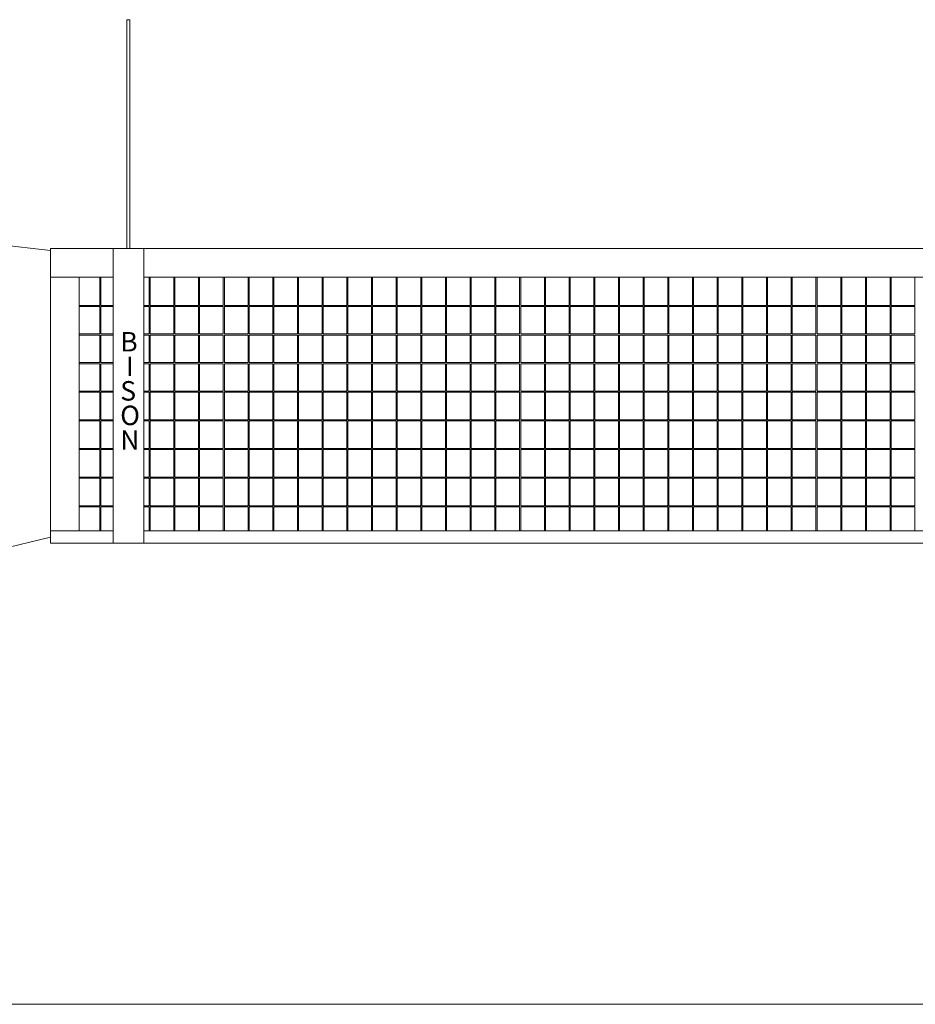
# Model space of a CAD drawing. Extents: x 585 to 1208, y -33 to 253.
# Drawn here: x 1039 to 1072, y 66 to 102 of the extents above; entities that cross this region are included whole.
import ezdxf

# ---------------------------------------------------------------- set-up
doc = ezdxf.new("R2010")
doc.units = 0
doc.header["$LTSCALE"] = 5
doc.header["$MEASUREMENT"] = 0
doc.layers.get('0').update_dxf_attribs({"linetype": 'CONTINUOUS'})
doc.layers.add('Sketch Geometry (ANSI)', color=7, linetype='CONTINUOUS', lineweight=18)
doc.layers.add('Visible (ANSI)', color=7, linetype='CONTINUOUS', lineweight=50)
doc.styles.add('ZZ-DIMENSIONS', font='ARIALN.TTF', dxfattribs={"height": 2.38})

msp = doc.modelspace()

# ---------------------------------------------------------------- linework, layer by layer
at = {"lineweight": 13}
for p, q in [((1042.678, 101.625), (1042.791, 101.625)), ((1042.678, 93.237), (1042.678, 101.625)), ((1042.791, 93.237), (1042.791, 101.625)), ((1042.173, 82.437), (1042.173, 93.237)), ((1042.173, 93.237), (1043.296, 93.237)), ((1043.296, 82.437), (1043.296, 93.237))]:
    msp.add_line(p, q, dxfattribs=at)
at = {"layer": 'Sketch Geometry (ANSI)', "lineweight": 13}
for p, q in [((1039.885, 93.165), (1033.876, 93.848)), ((1039.885, 82.662), (1033.933, 81.217)), ((1005.071, 65.539), (1190.079, 65.539))]:
    msp.add_line(p, q, dxfattribs=at)
at = {"layer": 'Visible (ANSI)', "lineweight": 13}
for p, q in [((1155.085, 93.237), (1039.885, 93.237)), ((1039.885, 92.187), (1039.885, 93.237)), ((1042.173, 92.187), (1039.885, 92.187)), ((1039.885, 92.187), (1040.935, 92.187)), ((1039.885, 92.187), (1039.885, 82.887)), ((1040.935, 92.187), (1040.935, 82.887)), ((1041.689, 91.156), (1041.689, 92.187)), ((1041.727, 91.156), (1041.727, 92.187)), ((1151.673, 92.187), (1043.296, 92.187)), ((1043.499, 91.156), (1043.499, 92.187)), ((1043.536, 91.156), (1043.536, 92.187)), ((1044.403, 91.156), (1044.403, 92.187)), ((1044.441, 91.156), (1044.441, 92.187)), ((1045.308, 91.156), (1045.308, 92.187)), ((1045.346, 91.156), (1045.346, 92.187)), ((1046.213, 91.156), (1046.213, 92.187)), ((1046.25, 91.156), (1046.25, 92.187)), ((1047.118, 91.156), (1047.118, 92.187)), ((1047.155, 91.156), (1047.155, 92.187)), ((1048.022, 91.156), (1048.022, 92.187)), ((1048.06, 91.156), (1048.06, 92.187)), ((1048.927, 91.156), (1048.927, 92.187)), ((1048.964, 91.156), (1048.964, 92.187)), ((1049.832, 91.156), (1049.832, 92.187)), ((1049.869, 91.156), (1049.869, 92.187)), ((1050.736, 91.156), (1050.736, 92.187)), ((1050.774, 91.156), (1050.774, 92.187)), ((1051.641, 91.156), (1051.641, 92.187)), ((1051.678, 91.156), (1051.678, 92.187)), ((1052.546, 91.156), (1052.546, 92.187)), ((1052.583, 91.156), (1052.583, 92.187)), ((1053.45, 91.156), (1053.45, 92.187)), ((1053.488, 91.156), (1053.488, 92.187)), ((1054.355, 91.156), (1054.355, 92.187)), ((1054.393, 91.156), (1054.393, 92.187)), ((1055.26, 91.156), (1055.26, 92.187)), ((1055.297, 91.156), (1055.297, 92.187)), ((1056.164, 91.156), (1056.164, 92.187)), ((1056.202, 91.156), (1056.202, 92.187)), ((1057.069, 91.156), (1057.069, 92.187)), ((1057.107, 91.156), (1057.107, 92.187)), ((1057.974, 91.156), (1057.974, 92.187)), ((1058.011, 91.156), (1058.011, 92.187)), ((1058.878, 91.156), (1058.878, 92.187)), ((1058.916, 91.156), (1058.916, 92.187)), ((1059.783, 91.156), (1059.783, 92.187)), ((1059.821, 91.156), (1059.821, 92.187)), ((1060.688, 91.156), (1060.688, 92.187)), ((1060.725, 91.156), (1060.725, 92.187)), ((1061.593, 91.156), (1061.593, 92.187)), ((1061.63, 91.156), (1061.63, 92.187)), ((1062.497, 91.156), (1062.497, 92.187)), ((1062.535, 91.156), (1062.535, 92.187)), ((1063.402, 91.156), (1063.402, 92.187)), ((1063.439, 91.156), (1063.439, 92.187)), ((1064.307, 91.156), (1064.307, 92.187)), ((1064.344, 91.156), (1064.344, 92.187)), ((1065.211, 91.156), (1065.211, 92.187)), ((1065.249, 91.156), (1065.249, 92.187)), ((1066.116, 91.156), (1066.116, 92.187)), ((1066.153, 91.156), (1066.153, 92.187)), ((1067.021, 91.156), (1067.021, 92.187)), ((1067.058, 91.156), (1067.058, 92.187)), ((1067.925, 91.156), (1067.925, 92.187)), ((1067.963, 91.156), (1067.963, 92.187)), ((1068.83, 91.156), (1068.83, 92.187)), ((1068.868, 91.156), (1068.868, 92.187)), ((1069.735, 91.156), (1069.735, 92.187)), ((1069.772, 91.156), (1069.772, 92.187)), ((1070.639, 91.156), (1070.639, 92.187)), ((1070.677, 91.156), (1070.677, 92.187)), ((1071.544, 91.156), (1071.544, 92.187)), ((1040.935, 91.156), (1041.689, 91.156)), ((1040.935, 91.118), (1041.689, 91.118)), ((1041.689, 90.106), (1041.689, 91.118)), ((1041.727, 91.156), (1042.173, 91.156)), ((1041.727, 91.118), (1042.173, 91.118)), ((1041.727, 90.106), (1041.727, 91.118)), ((1043.296, 91.156), (1043.499, 91.156)), ((1043.296, 91.118), (1043.499, 91.118)), ((1043.499, 90.106), (1043.499, 91.118)), ((1043.536, 91.156), (1044.403, 91.156)), ((1043.536, 91.118), (1044.403, 91.118)), ((1043.536, 90.106), (1043.536, 91.118)), ((1044.403, 90.106), (1044.403, 91.118)), ((1044.441, 91.156), (1045.308, 91.156)), ((1044.441, 91.118), (1045.308, 91.118)), ((1044.441, 90.106), (1044.441, 91.118)), ((1045.308, 90.106), (1045.308, 91.118)), ((1045.346, 91.156), (1046.213, 91.156)), ((1045.346, 91.118), (1046.213, 91.118)), ((1045.346, 90.106), (1045.346, 91.118)), ((1046.213, 90.106), (1046.213, 91.118)), ((1046.25, 91.156), (1047.118, 91.156)), ((1046.25, 91.118), (1047.118, 91.118)), ((1046.25, 90.106), (1046.25, 91.118)), ((1047.118, 90.106), (1047.118, 91.118)), ((1047.155, 91.156), (1048.022, 91.156)), ((1047.155, 91.118), (1048.022, 91.118)), ((1047.155, 90.106), (1047.155, 91.118)), ((1048.022, 90.106), (1048.022, 91.118)), ((1048.06, 91.156), (1048.927, 91.156)), ((1048.06, 91.118), (1048.927, 91.118)), ((1048.06, 90.106), (1048.06, 91.118)), ((1048.927, 90.106), (1048.927, 91.118)), ((1048.964, 91.156), (1049.832, 91.156)), ((1048.964, 91.118), (1049.832, 91.118)), ((1048.964, 90.106), (1048.964, 91.118)), ((1049.832, 90.106), (1049.832, 91.118)), ((1049.869, 91.156), (1050.736, 91.156)), ((1049.869, 91.118), (1050.736, 91.118)), ((1049.869, 90.106), (1049.869, 91.118)), ((1050.736, 90.106), (1050.736, 91.118)), ((1050.774, 91.156), (1051.641, 91.156)), ((1050.774, 91.118), (1051.641, 91.118)), ((1050.774, 90.106), (1050.774, 91.118)), ((1051.641, 90.106), (1051.641, 91.118)), ((1051.678, 91.156), (1052.546, 91.156)), ((1051.678, 91.118), (1052.546, 91.118)), ((1051.678, 90.106), (1051.678, 91.118)), ((1052.546, 90.106), (1052.546, 91.118)), ((1052.583, 91.156), (1053.45, 91.156)), ((1052.583, 91.118), (1053.45, 91.118)), ((1052.583, 90.106), (1052.583, 91.118)), ((1053.45, 90.106), (1053.45, 91.118)), ((1053.488, 91.156), (1054.355, 91.156)), ((1053.488, 91.118), (1054.355, 91.118)), ((1053.488, 90.106), (1053.488, 91.118)), ((1054.355, 90.106), (1054.355, 91.118)), ((1054.393, 91.156), (1055.26, 91.156)), ((1054.393, 91.118), (1055.26, 91.118)), ((1054.393, 90.106), (1054.393, 91.118)), ((1055.26, 90.106), (1055.26, 91.118)), ((1055.297, 91.156), (1056.164, 91.156)), ((1055.297, 91.118), (1056.164, 91.118)), ((1055.297, 90.106), (1055.297, 91.118)), ((1056.164, 90.106), (1056.164, 91.118)), ((1056.202, 91.156), (1057.069, 91.156)), ((1056.202, 91.118), (1057.069, 91.118)), ((1056.202, 90.106), (1056.202, 91.118)), ((1057.069, 90.106), (1057.069, 91.118)), ((1057.107, 91.156), (1057.974, 91.156)), ((1057.107, 91.118), (1057.974, 91.118)), ((1057.107, 90.106), (1057.107, 91.118)), ((1057.974, 90.106), (1057.974, 91.118)), ((1058.011, 91.156), (1058.878, 91.156)), ((1058.011, 91.118), (1058.878, 91.118)), ((1058.011, 90.106), (1058.011, 91.118)), ((1058.878, 90.106), (1058.878, 91.118)), ((1058.916, 91.156), (1059.783, 91.156)), ((1058.916, 91.118), (1059.783, 91.118)), ((1058.916, 90.106), (1058.916, 91.118)), ((1059.783, 90.106), (1059.783, 91.118)), ((1059.821, 91.156), (1060.688, 91.156)), ((1059.821, 91.118), (1060.688, 91.118)), ((1059.821, 90.106), (1059.821, 91.118)), ((1060.688, 90.106), (1060.688, 91.118)), ((1060.725, 91.156), (1061.593, 91.156)), ((1060.725, 91.118), (1061.593, 91.118)), ((1060.725, 90.106), (1060.725, 91.118)), ((1061.593, 90.106), (1061.593, 91.118)), ((1061.63, 91.156), (1062.497, 91.156)), ((1061.63, 91.118), (1062.497, 91.118)), ((1061.63, 90.106), (1061.63, 91.118)), ((1062.497, 90.106), (1062.497, 91.118)), ((1062.535, 91.156), (1063.402, 91.156)), ((1062.535, 91.118), (1063.402, 91.118)), ((1062.535, 90.106), (1062.535, 91.118)), ((1063.402, 90.106), (1063.402, 91.118)), ((1063.439, 91.156), (1064.307, 91.156)), ((1063.439, 91.118), (1064.307, 91.118)), ((1063.439, 90.106), (1063.439, 91.118)), ((1064.307, 90.106), (1064.307, 91.118)), ((1064.344, 91.156), (1065.211, 91.156)), ((1064.344, 91.118), (1065.211, 91.118)), ((1064.344, 90.106), (1064.344, 91.118)), ((1065.211, 90.106), (1065.211, 91.118)), ((1065.249, 91.156), (1066.116, 91.156)), ((1065.249, 91.118), (1066.116, 91.118)), ((1065.249, 90.106), (1065.249, 91.118)), ((1066.116, 90.106), (1066.116, 91.118)), ((1066.153, 91.156), (1067.021, 91.156)), ((1066.153, 91.118), (1067.021, 91.118)), ((1066.153, 90.106), (1066.153, 91.118)), ((1067.021, 90.106), (1067.021, 91.118)), ((1067.058, 91.156), (1067.925, 91.156)), ((1067.058, 91.118), (1067.925, 91.118)), ((1067.058, 90.106), (1067.058, 91.118)), ((1067.925, 90.106), (1067.925, 91.118)), ((1067.963, 91.156), (1068.83, 91.156)), ((1067.963, 91.118), (1068.83, 91.118)), ((1067.963, 90.106), (1067.963, 91.118)), ((1068.83, 90.106), (1068.83, 91.118)), ((1068.868, 91.156), (1069.735, 91.156)), ((1068.868, 91.118), (1069.735, 91.118)), ((1068.868, 90.106), (1068.868, 91.118)), ((1069.735, 90.106), (1069.735, 91.118)), ((1069.772, 91.156), (1070.639, 91.156)), ((1069.772, 91.118), (1070.639, 91.118)), ((1069.772, 90.106), (1069.772, 91.118)), ((1070.639, 90.106), (1070.639, 91.118)), ((1070.677, 91.156), (1071.544, 91.156)), ((1070.677, 91.118), (1071.544, 91.118)), ((1070.677, 90.106), (1070.677, 91.118)), ((1071.544, 90.106), (1071.544, 91.118)), ((1040.935, 90.106), (1041.689, 90.106)), ((1040.935, 90.068), (1041.689, 90.068)), ((1041.689, 89.056), (1041.689, 90.068)), ((1041.727, 90.106), (1042.173, 90.106)), ((1041.727, 90.068), (1042.173, 90.068)), ((1041.727, 89.056), (1041.727, 90.068)), ((1043.296, 90.106), (1043.499, 90.106)), ((1043.296, 90.068), (1043.499, 90.068)), ((1043.499, 89.056), (1043.499, 90.068)), ((1043.536, 90.106), (1044.403, 90.106)), ((1043.536, 90.068), (1044.403, 90.068)), ((1043.536, 89.056), (1043.536, 90.068)), ((1044.403, 89.056), (1044.403, 90.068)), ((1044.441, 90.106), (1045.308, 90.106)), ((1044.441, 90.068), (1045.308, 90.068)), ((1044.441, 89.056), (1044.441, 90.068)), ((1045.308, 89.056), (1045.308, 90.068)), ((1045.346, 90.106), (1046.213, 90.106)), ((1045.346, 90.068), (1046.213, 90.068)), ((1045.346, 89.056), (1045.346, 90.068)), ((1046.213, 89.056), (1046.213, 90.068)), ((1046.25, 90.106), (1047.118, 90.106)), ((1046.25, 90.068), (1047.118, 90.068)), ((1046.25, 89.056), (1046.25, 90.068)), ((1047.118, 89.056), (1047.118, 90.068)), ((1047.155, 90.106), (1048.022, 90.106)), ((1047.155, 90.068), (1048.022, 90.068)), ((1047.155, 89.056), (1047.155, 90.068)), ((1048.022, 89.056), (1048.022, 90.068)), ((1048.06, 90.106), (1048.927, 90.106)), ((1048.06, 90.068), (1048.927, 90.068)), ((1048.06, 89.056), (1048.06, 90.068)), ((1048.927, 89.056), (1048.927, 90.068)), ((1048.964, 90.106), (1049.832, 90.106)), ((1048.964, 90.068), (1049.832, 90.068)), ((1048.964, 89.056), (1048.964, 90.068)), ((1049.832, 89.056), (1049.832, 90.068)), ((1049.869, 90.106), (1050.736, 90.106)), ((1049.869, 90.068), (1050.736, 90.068)), ((1049.869, 89.056), (1049.869, 90.068)), ((1050.736, 89.056), (1050.736, 90.068)), ((1050.774, 90.106), (1051.641, 90.106)), ((1050.774, 90.068), (1051.641, 90.068)), ((1050.774, 89.056), (1050.774, 90.068)), ((1051.641, 89.056), (1051.641, 90.068)), ((1051.678, 90.106), (1052.546, 90.106)), ((1051.678, 90.068), (1052.546, 90.068)), ((1051.678, 89.056), (1051.678, 90.068)), ((1052.546, 89.056), (1052.546, 90.068)), ((1052.583, 90.106), (1053.45, 90.106)), ((1052.583, 90.068), (1053.45, 90.068)), ((1052.583, 89.056), (1052.583, 90.068)), ((1053.45, 89.056), (1053.45, 90.068)), ((1053.488, 90.106), (1054.355, 90.106)), ((1053.488, 90.068), (1054.355, 90.068)), ((1053.488, 89.056), (1053.488, 90.068)), ((1054.355, 89.056), (1054.355, 90.068)), ((1054.393, 90.106), (1055.26, 90.106)), ((1054.393, 90.068), (1055.26, 90.068)), ((1054.393, 89.056), (1054.393, 90.068)), ((1055.26, 89.056), (1055.26, 90.068)), ((1055.297, 90.106), (1056.164, 90.106)), ((1055.297, 90.068), (1056.164, 90.068)), ((1055.297, 89.056), (1055.297, 90.068)), ((1056.164, 89.056), (1056.164, 90.068)), ((1056.202, 90.106), (1057.069, 90.106)), ((1056.202, 90.068), (1057.069, 90.068)), ((1056.202, 89.056), (1056.202, 90.068)), ((1057.069, 89.056), (1057.069, 90.068)), ((1057.107, 90.106), (1057.974, 90.106)), ((1057.107, 90.068), (1057.974, 90.068)), ((1057.107, 89.056), (1057.107, 90.068)), ((1057.974, 89.056), (1057.974, 90.068)), ((1058.011, 90.106), (1058.878, 90.106)), ((1058.011, 90.068), (1058.878, 90.068)), ((1058.011, 89.056), (1058.011, 90.068)), ((1058.878, 89.056), (1058.878, 90.068)), ((1058.916, 90.106), (1059.783, 90.106)), ((1058.916, 90.068), (1059.783, 90.068)), ((1058.916, 89.056), (1058.916, 90.068)), ((1059.783, 89.056), (1059.783, 90.068)), ((1059.821, 90.106), (1060.688, 90.106)), ((1059.821, 90.068), (1060.688, 90.068)), ((1059.821, 89.056), (1059.821, 90.068)), ((1060.688, 89.056), (1060.688, 90.068)), ((1060.725, 90.106), (1061.593, 90.106)), ((1060.725, 90.068), (1061.593, 90.068)), ((1060.725, 89.056), (1060.725, 90.068)), ((1061.593, 89.056), (1061.593, 90.068)), ((1061.63, 90.106), (1062.497, 90.106)), ((1061.63, 90.068), (1062.497, 90.068)), ((1061.63, 89.056), (1061.63, 90.068)), ((1062.497, 89.056), (1062.497, 90.068)), ((1062.535, 90.106), (1063.402, 90.106)), ((1062.535, 90.068), (1063.402, 90.068)), ((1062.535, 89.056), (1062.535, 90.068)), ((1063.402, 89.056), (1063.402, 90.068)), ((1063.439, 90.106), (1064.307, 90.106)), ((1063.439, 90.068), (1064.307, 90.068)), ((1063.439, 89.056), (1063.439, 90.068)), ((1064.307, 89.056), (1064.307, 90.068)), ((1064.344, 90.106), (1065.211, 90.106)), ((1064.344, 90.068), (1065.211, 90.068)), ((1064.344, 89.056), (1064.344, 90.068)), ((1065.211, 89.056), (1065.211, 90.068)), ((1065.249, 90.106), (1066.116, 90.106)), ((1065.249, 90.068), (1066.116, 90.068)), ((1065.249, 89.056), (1065.249, 90.068)), ((1066.116, 89.056), (1066.116, 90.068)), ((1066.153, 90.106), (1067.021, 90.106)), ((1066.153, 90.068), (1067.021, 90.068)), ((1066.153, 89.056), (1066.153, 90.068)), ((1067.021, 89.056), (1067.021, 90.068)), ((1067.058, 90.106), (1067.925, 90.106)), ((1067.058, 90.068), (1067.925, 90.068)), ((1067.058, 89.056), (1067.058, 90.068)), ((1067.925, 89.056), (1067.925, 90.068)), ((1067.963, 90.106), (1068.83, 90.106)), ((1067.963, 90.068), (1068.83, 90.068)), ((1067.963, 89.056), (1067.963, 90.068)), ((1068.83, 89.056), (1068.83, 90.068)), ((1068.868, 90.106), (1069.735, 90.106)), ((1068.868, 90.068), (1069.735, 90.068)), ((1068.868, 89.056), (1068.868, 90.068)), ((1069.735, 89.056), (1069.735, 90.068)), ((1069.772, 90.106), (1070.639, 90.106)), ((1069.772, 90.068), (1070.639, 90.068)), ((1069.772, 89.056), (1069.772, 90.068)), ((1070.639, 89.056), (1070.639, 90.068)), ((1070.677, 90.106), (1071.544, 90.106)), ((1070.677, 90.068), (1071.544, 90.068)), ((1070.677, 89.056), (1070.677, 90.068)), ((1071.544, 89.056), (1071.544, 90.068)), ((1040.935, 89.056), (1041.689, 89.056)), ((1040.935, 89.018), (1041.689, 89.018)), ((1041.689, 88.006), (1041.689, 89.018)), ((1041.727, 89.056), (1042.173, 89.056)), ((1041.727, 89.018), (1042.173, 89.018)), ((1041.727, 88.006), (1041.727, 89.018)), ((1043.296, 89.056), (1043.499, 89.056)), ((1043.296, 89.018), (1043.499, 89.018)), ((1043.499, 88.006), (1043.499, 89.018)), ((1043.536, 89.056), (1044.403, 89.056)), ((1043.536, 89.018), (1044.403, 89.018)), ((1043.536, 88.006), (1043.536, 89.018)), ((1044.403, 88.006), (1044.403, 89.018)), ((1044.441, 89.056), (1045.308, 89.056)), ((1044.441, 89.018), (1045.308, 89.018)), ((1044.441, 88.006), (1044.441, 89.018)), ((1045.308, 88.006), (1045.308, 89.018)), ((1045.346, 89.056), (1046.213, 89.056)), ((1045.346, 89.018), (1046.213, 89.018)), ((1045.346, 88.006), (1045.346, 89.018)), ((1046.213, 88.006), (1046.213, 89.018)), ((1046.25, 89.056), (1047.118, 89.056)), ((1046.25, 89.018), (1047.118, 89.018)), ((1046.25, 88.006), (1046.25, 89.018)), ((1047.118, 88.006), (1047.118, 89.018)), ((1047.155, 89.056), (1048.022, 89.056)), ((1047.155, 89.018), (1048.022, 89.018)), ((1047.155, 88.006), (1047.155, 89.018)), ((1048.022, 88.006), (1048.022, 89.018)), ((1048.06, 89.056), (1048.927, 89.056)), ((1048.06, 89.018), (1048.927, 89.018)), ((1048.06, 88.006), (1048.06, 89.018)), ((1048.927, 88.006), (1048.927, 89.018)), ((1048.964, 89.056), (1049.832, 89.056)), ((1048.964, 89.018), (1049.832, 89.018)), ((1048.964, 88.006), (1048.964, 89.018)), ((1049.832, 88.006), (1049.832, 89.018)), ((1049.869, 89.056), (1050.736, 89.056)), ((1049.869, 89.018), (1050.736, 89.018)), ((1049.869, 88.006), (1049.869, 89.018)), ((1050.736, 88.006), (1050.736, 89.018)), ((1050.774, 89.056), (1051.641, 89.056)), ((1050.774, 89.018), (1051.641, 89.018)), ((1050.774, 88.006), (1050.774, 89.018)), ((1051.641, 88.006), (1051.641, 89.018)), ((1051.678, 89.056), (1052.546, 89.056)), ((1051.678, 89.018), (1052.546, 89.018)), ((1051.678, 88.006), (1051.678, 89.018)), ((1052.546, 88.006), (1052.546, 89.018)), ((1052.583, 89.056), (1053.45, 89.056)), ((1052.583, 89.018), (1053.45, 89.018)), ((1052.583, 88.006), (1052.583, 89.018)), ((1053.45, 88.006), (1053.45, 89.018)), ((1053.488, 89.056), (1054.355, 89.056)), ((1053.488, 89.018), (1054.355, 89.018)), ((1053.488, 88.006), (1053.488, 89.018)), ((1054.355, 88.006), (1054.355, 89.018)), ((1054.393, 89.056), (1055.26, 89.056)), ((1054.393, 89.018), (1055.26, 89.018)), ((1054.393, 88.006), (1054.393, 89.018)), ((1055.26, 88.006), (1055.26, 89.018)), ((1055.297, 89.056), (1056.164, 89.056)), ((1055.297, 89.018), (1056.164, 89.018)), ((1055.297, 88.006), (1055.297, 89.018)), ((1056.164, 88.006), (1056.164, 89.018)), ((1056.202, 89.056), (1057.069, 89.056)), ((1056.202, 89.018), (1057.069, 89.018)), ((1056.202, 88.006), (1056.202, 89.018)), ((1057.069, 88.006), (1057.069, 89.018)), ((1057.107, 89.056), (1057.974, 89.056)), ((1057.107, 89.018), (1057.974, 89.018)), ((1057.107, 88.006), (1057.107, 89.018)), ((1057.974, 88.006), (1057.974, 89.018)), ((1058.011, 89.056), (1058.878, 89.056)), ((1058.011, 89.018), (1058.878, 89.018)), ((1058.011, 88.006), (1058.011, 89.018)), ((1058.878, 88.006), (1058.878, 89.018)), ((1058.916, 89.056), (1059.783, 89.056)), ((1058.916, 89.018), (1059.783, 89.018)), ((1058.916, 88.006), (1058.916, 89.018)), ((1059.783, 88.006), (1059.783, 89.018)), ((1059.821, 89.056), (1060.688, 89.056)), ((1059.821, 89.018), (1060.688, 89.018)), ((1059.821, 88.006), (1059.821, 89.018)), ((1060.688, 88.006), (1060.688, 89.018)), ((1060.725, 89.056), (1061.593, 89.056)), ((1060.725, 89.018), (1061.593, 89.018)), ((1060.725, 88.006), (1060.725, 89.018)), ((1061.593, 88.006), (1061.593, 89.018)), ((1061.63, 89.056), (1062.497, 89.056)), ((1061.63, 89.018), (1062.497, 89.018)), ((1061.63, 88.006), (1061.63, 89.018)), ((1062.497, 88.006), (1062.497, 89.018)), ((1062.535, 89.056), (1063.402, 89.056)), ((1062.535, 89.018), (1063.402, 89.018)), ((1062.535, 88.006), (1062.535, 89.018)), ((1063.402, 88.006), (1063.402, 89.018)), ((1063.439, 89.056), (1064.307, 89.056)), ((1063.439, 89.018), (1064.307, 89.018)), ((1063.439, 88.006), (1063.439, 89.018)), ((1064.307, 88.006), (1064.307, 89.018)), ((1064.344, 89.056), (1065.211, 89.056)), ((1064.344, 89.018), (1065.211, 89.018)), ((1064.344, 88.006), (1064.344, 89.018)), ((1065.211, 88.006), (1065.211, 89.018)), ((1065.249, 89.056), (1066.116, 89.056)), ((1065.249, 89.018), (1066.116, 89.018)), ((1065.249, 88.006), (1065.249, 89.018)), ((1066.116, 88.006), (1066.116, 89.018)), ((1066.153, 89.056), (1067.021, 89.056)), ((1066.153, 89.018), (1067.021, 89.018)), ((1066.153, 88.006), (1066.153, 89.018)), ((1067.021, 88.006), (1067.021, 89.018)), ((1067.058, 89.056), (1067.925, 89.056)), ((1067.058, 89.018), (1067.925, 89.018)), ((1067.058, 88.006), (1067.058, 89.018)), ((1067.925, 88.006), (1067.925, 89.018)), ((1067.963, 89.056), (1068.83, 89.056)), ((1067.963, 89.018), (1068.83, 89.018)), ((1067.963, 88.006), (1067.963, 89.018)), ((1068.83, 88.006), (1068.83, 89.018)), ((1068.868, 89.056), (1069.735, 89.056)), ((1068.868, 89.018), (1069.735, 89.018)), ((1068.868, 88.006), (1068.868, 89.018)), ((1069.735, 88.006), (1069.735, 89.018)), ((1069.772, 89.056), (1070.639, 89.056)), ((1069.772, 89.018), (1070.639, 89.018)), ((1069.772, 88.006), (1069.772, 89.018)), ((1070.639, 88.006), (1070.639, 89.018)), ((1070.677, 89.056), (1071.544, 89.056)), ((1070.677, 89.018), (1071.544, 89.018)), ((1070.677, 88.006), (1070.677, 89.018)), ((1071.544, 88.006), (1071.544, 89.018)), ((1040.935, 88.006), (1041.689, 88.006)), ((1040.935, 87.968), (1041.689, 87.968)), ((1041.689, 86.956), (1041.689, 87.968)), ((1041.727, 88.006), (1042.173, 88.006)), ((1041.727, 87.968), (1042.173, 87.968)), ((1041.727, 86.956), (1041.727, 87.968)), ((1043.296, 88.006), (1043.499, 88.006)), ((1043.296, 87.968), (1043.499, 87.968)), ((1043.499, 86.956), (1043.499, 87.968)), ((1043.536, 88.006), (1044.403, 88.006)), ((1043.536, 87.968), (1044.403, 87.968)), ((1043.536, 86.956), (1043.536, 87.968)), ((1044.403, 86.956), (1044.403, 87.968)), ((1044.441, 88.006), (1045.308, 88.006)), ((1044.441, 87.968), (1045.308, 87.968)), ((1044.441, 86.956), (1044.441, 87.968)), ((1045.308, 86.956), (1045.308, 87.968)), ((1045.346, 88.006), (1046.213, 88.006)), ((1045.346, 87.968), (1046.213, 87.968)), ((1045.346, 86.956), (1045.346, 87.968)), ((1046.213, 86.956), (1046.213, 87.968)), ((1046.25, 88.006), (1047.118, 88.006)), ((1046.25, 87.968), (1047.118, 87.968)), ((1046.25, 86.956), (1046.25, 87.968)), ((1047.118, 86.956), (1047.118, 87.968)), ((1047.155, 88.006), (1048.022, 88.006)), ((1047.155, 87.968), (1048.022, 87.968)), ((1047.155, 86.956), (1047.155, 87.968)), ((1048.022, 86.956), (1048.022, 87.968)), ((1048.06, 88.006), (1048.927, 88.006)), ((1048.06, 87.968), (1048.927, 87.968)), ((1048.06, 86.956), (1048.06, 87.968)), ((1048.927, 86.956), (1048.927, 87.968)), ((1048.964, 88.006), (1049.832, 88.006)), ((1048.964, 87.968), (1049.832, 87.968)), ((1048.964, 86.956), (1048.964, 87.968)), ((1049.832, 86.956), (1049.832, 87.968)), ((1049.869, 88.006), (1050.736, 88.006)), ((1049.869, 87.968), (1050.736, 87.968)), ((1049.869, 86.956), (1049.869, 87.968)), ((1050.736, 86.956), (1050.736, 87.968)), ((1050.774, 88.006), (1051.641, 88.006)), ((1050.774, 87.968), (1051.641, 87.968)), ((1050.774, 86.956), (1050.774, 87.968)), ((1051.641, 86.956), (1051.641, 87.968)), ((1051.678, 88.006), (1052.546, 88.006)), ((1051.678, 87.968), (1052.546, 87.968)), ((1051.678, 86.956), (1051.678, 87.968)), ((1052.546, 86.956), (1052.546, 87.968)), ((1052.583, 88.006), (1053.45, 88.006)), ((1052.583, 87.968), (1053.45, 87.968)), ((1052.583, 86.956), (1052.583, 87.968)), ((1053.45, 86.956), (1053.45, 87.968)), ((1053.488, 88.006), (1054.355, 88.006)), ((1053.488, 87.968), (1054.355, 87.968)), ((1053.488, 86.956), (1053.488, 87.968)), ((1054.355, 86.956), (1054.355, 87.968)), ((1054.393, 88.006), (1055.26, 88.006)), ((1054.393, 87.968), (1055.26, 87.968)), ((1054.393, 86.956), (1054.393, 87.968)), ((1055.26, 86.956), (1055.26, 87.968)), ((1055.297, 88.006), (1056.164, 88.006)), ((1055.297, 87.968), (1056.164, 87.968)), ((1055.297, 86.956), (1055.297, 87.968)), ((1056.164, 86.956), (1056.164, 87.968)), ((1056.202, 88.006), (1057.069, 88.006)), ((1056.202, 87.968), (1057.069, 87.968)), ((1056.202, 86.956), (1056.202, 87.968)), ((1057.069, 86.956), (1057.069, 87.968)), ((1057.107, 88.006), (1057.974, 88.006)), ((1057.107, 87.968), (1057.974, 87.968)), ((1057.107, 86.956), (1057.107, 87.968)), ((1057.974, 86.956), (1057.974, 87.968)), ((1058.011, 88.006), (1058.878, 88.006)), ((1058.011, 87.968), (1058.878, 87.968)), ((1058.011, 86.956), (1058.011, 87.968)), ((1058.878, 86.956), (1058.878, 87.968)), ((1058.916, 88.006), (1059.783, 88.006)), ((1058.916, 87.968), (1059.783, 87.968)), ((1058.916, 86.956), (1058.916, 87.968)), ((1059.783, 86.956), (1059.783, 87.968)), ((1059.821, 88.006), (1060.688, 88.006)), ((1059.821, 87.968), (1060.688, 87.968)), ((1059.821, 86.956), (1059.821, 87.968)), ((1060.688, 86.956), (1060.688, 87.968)), ((1060.725, 88.006), (1061.593, 88.006)), ((1060.725, 87.968), (1061.593, 87.968)), ((1060.725, 86.956), (1060.725, 87.968)), ((1061.593, 86.956), (1061.593, 87.968)), ((1061.63, 88.006), (1062.497, 88.006)), ((1061.63, 87.968), (1062.497, 87.968)), ((1061.63, 86.956), (1061.63, 87.968)), ((1062.497, 86.956), (1062.497, 87.968)), ((1062.535, 88.006), (1063.402, 88.006)), ((1062.535, 87.968), (1063.402, 87.968)), ((1062.535, 86.956), (1062.535, 87.968)), ((1063.402, 86.956), (1063.402, 87.968)), ((1063.439, 88.006), (1064.307, 88.006)), ((1063.439, 87.968), (1064.307, 87.968)), ((1063.439, 86.956), (1063.439, 87.968)), ((1064.307, 86.956), (1064.307, 87.968)), ((1064.344, 88.006), (1065.211, 88.006)), ((1064.344, 87.968), (1065.211, 87.968)), ((1064.344, 86.956), (1064.344, 87.968)), ((1065.211, 86.956), (1065.211, 87.968)), ((1065.249, 88.006), (1066.116, 88.006)), ((1065.249, 87.968), (1066.116, 87.968)), ((1065.249, 86.956), (1065.249, 87.968)), ((1066.116, 86.956), (1066.116, 87.968)), ((1066.153, 88.006), (1067.021, 88.006)), ((1066.153, 87.968), (1067.021, 87.968)), ((1066.153, 86.956), (1066.153, 87.968)), ((1067.021, 86.956), (1067.021, 87.968)), ((1067.058, 88.006), (1067.925, 88.006)), ((1067.058, 87.968), (1067.925, 87.968)), ((1067.058, 86.956), (1067.058, 87.968)), ((1067.925, 86.956), (1067.925, 87.968)), ((1067.963, 88.006), (1068.83, 88.006)), ((1067.963, 87.968), (1068.83, 87.968)), ((1067.963, 86.956), (1067.963, 87.968)), ((1068.83, 86.956), (1068.83, 87.968)), ((1068.868, 88.006), (1069.735, 88.006)), ((1068.868, 87.968), (1069.735, 87.968)), ((1068.868, 86.956), (1068.868, 87.968)), ((1069.735, 86.956), (1069.735, 87.968)), ((1069.772, 88.006), (1070.639, 88.006)), ((1069.772, 87.968), (1070.639, 87.968)), ((1069.772, 86.956), (1069.772, 87.968)), ((1070.639, 86.956), (1070.639, 87.968)), ((1070.677, 88.006), (1071.544, 88.006)), ((1070.677, 87.968), (1071.544, 87.968)), ((1070.677, 86.956), (1070.677, 87.968)), ((1071.544, 86.956), (1071.544, 87.968)), ((1040.935, 86.956), (1041.689, 86.956)), ((1040.935, 86.918), (1041.689, 86.918)), ((1041.689, 85.906), (1041.689, 86.918)), ((1041.727, 86.956), (1042.173, 86.956)), ((1041.727, 86.918), (1042.173, 86.918)), ((1041.727, 85.906), (1041.727, 86.918)), ((1043.296, 86.956), (1043.499, 86.956)), ((1043.296, 86.918), (1043.499, 86.918)), ((1043.499, 85.906), (1043.499, 86.918)), ((1043.536, 86.956), (1044.403, 86.956)), ((1043.536, 86.918), (1044.403, 86.918)), ((1043.536, 85.906), (1043.536, 86.918)), ((1044.403, 85.906), (1044.403, 86.918)), ((1044.441, 86.956), (1045.308, 86.956)), ((1044.441, 86.918), (1045.308, 86.918)), ((1044.441, 85.906), (1044.441, 86.918)), ((1045.308, 85.906), (1045.308, 86.918)), ((1045.346, 86.956), (1046.213, 86.956)), ((1045.346, 86.918), (1046.213, 86.918)), ((1045.346, 85.906), (1045.346, 86.918)), ((1046.213, 85.906), (1046.213, 86.918)), ((1046.25, 86.956), (1047.118, 86.956)), ((1046.25, 86.918), (1047.118, 86.918)), ((1046.25, 85.906), (1046.25, 86.918)), ((1047.118, 85.906), (1047.118, 86.918)), ((1047.155, 86.956), (1048.022, 86.956)), ((1047.155, 86.918), (1048.022, 86.918)), ((1047.155, 85.906), (1047.155, 86.918)), ((1048.022, 85.906), (1048.022, 86.918)), ((1048.06, 86.956), (1048.927, 86.956)), ((1048.06, 86.918), (1048.927, 86.918)), ((1048.06, 85.906), (1048.06, 86.918)), ((1048.927, 85.906), (1048.927, 86.918)), ((1048.964, 86.956), (1049.832, 86.956)), ((1048.964, 86.918), (1049.832, 86.918)), ((1048.964, 85.906), (1048.964, 86.918)), ((1049.832, 85.906), (1049.832, 86.918)), ((1049.869, 86.956), (1050.736, 86.956)), ((1049.869, 86.918), (1050.736, 86.918)), ((1049.869, 85.906), (1049.869, 86.918)), ((1050.736, 85.906), (1050.736, 86.918)), ((1050.774, 86.956), (1051.641, 86.956)), ((1050.774, 86.918), (1051.641, 86.918)), ((1050.774, 85.906), (1050.774, 86.918)), ((1051.641, 85.906), (1051.641, 86.918)), ((1051.678, 86.956), (1052.546, 86.956)), ((1051.678, 86.918), (1052.546, 86.918)), ((1051.678, 85.906), (1051.678, 86.918)), ((1052.546, 85.906), (1052.546, 86.918)), ((1052.583, 86.956), (1053.45, 86.956)), ((1052.583, 86.918), (1053.45, 86.918)), ((1052.583, 85.906), (1052.583, 86.918)), ((1053.45, 85.906), (1053.45, 86.918)), ((1053.488, 86.956), (1054.355, 86.956)), ((1053.488, 86.918), (1054.355, 86.918)), ((1053.488, 85.906), (1053.488, 86.918)), ((1054.355, 85.906), (1054.355, 86.918)), ((1054.393, 86.956), (1055.26, 86.956)), ((1054.393, 86.918), (1055.26, 86.918)), ((1054.393, 85.906), (1054.393, 86.918)), ((1055.26, 85.906), (1055.26, 86.918)), ((1055.297, 86.956), (1056.164, 86.956)), ((1055.297, 86.918), (1056.164, 86.918)), ((1055.297, 85.906), (1055.297, 86.918)), ((1056.164, 85.906), (1056.164, 86.918)), ((1056.202, 86.956), (1057.069, 86.956)), ((1056.202, 86.918), (1057.069, 86.918)), ((1056.202, 85.906), (1056.202, 86.918)), ((1057.069, 85.906), (1057.069, 86.918)), ((1057.107, 86.956), (1057.974, 86.956)), ((1057.107, 86.918), (1057.974, 86.918)), ((1057.107, 85.906), (1057.107, 86.918)), ((1057.974, 85.906), (1057.974, 86.918)), ((1058.011, 86.956), (1058.878, 86.956)), ((1058.011, 86.918), (1058.878, 86.918)), ((1058.011, 85.906), (1058.011, 86.918)), ((1058.878, 85.906), (1058.878, 86.918)), ((1058.916, 86.956), (1059.783, 86.956)), ((1058.916, 86.918), (1059.783, 86.918)), ((1058.916, 85.906), (1058.916, 86.918)), ((1059.783, 85.906), (1059.783, 86.918)), ((1059.821, 86.956), (1060.688, 86.956)), ((1059.821, 86.918), (1060.688, 86.918)), ((1059.821, 85.906), (1059.821, 86.918)), ((1060.688, 85.906), (1060.688, 86.918)), ((1060.725, 86.956), (1061.593, 86.956)), ((1060.725, 86.918), (1061.593, 86.918)), ((1060.725, 85.906), (1060.725, 86.918)), ((1061.593, 85.906), (1061.593, 86.918)), ((1061.63, 86.956), (1062.497, 86.956)), ((1061.63, 86.918), (1062.497, 86.918)), ((1061.63, 85.906), (1061.63, 86.918)), ((1062.497, 85.906), (1062.497, 86.918)), ((1062.535, 86.956), (1063.402, 86.956)), ((1062.535, 86.918), (1063.402, 86.918)), ((1062.535, 85.906), (1062.535, 86.918)), ((1063.402, 85.906), (1063.402, 86.918)), ((1063.439, 86.956), (1064.307, 86.956)), ((1063.439, 86.918), (1064.307, 86.918)), ((1063.439, 85.906), (1063.439, 86.918)), ((1064.307, 85.906), (1064.307, 86.918)), ((1064.344, 86.956), (1065.211, 86.956)), ((1064.344, 86.918), (1065.211, 86.918)), ((1064.344, 85.906), (1064.344, 86.918)), ((1065.211, 85.906), (1065.211, 86.918)), ((1065.249, 86.956), (1066.116, 86.956)), ((1065.249, 86.918), (1066.116, 86.918)), ((1065.249, 85.906), (1065.249, 86.918)), ((1066.116, 85.906), (1066.116, 86.918)), ((1066.153, 86.956), (1067.021, 86.956)), ((1066.153, 86.918), (1067.021, 86.918)), ((1066.153, 85.906), (1066.153, 86.918)), ((1067.021, 85.906), (1067.021, 86.918)), ((1067.058, 86.956), (1067.925, 86.956)), ((1067.058, 86.918), (1067.925, 86.918)), ((1067.058, 85.906), (1067.058, 86.918)), ((1067.925, 85.906), (1067.925, 86.918)), ((1067.963, 86.956), (1068.83, 86.956)), ((1067.963, 86.918), (1068.83, 86.918)), ((1067.963, 85.906), (1067.963, 86.918)), ((1068.83, 85.906), (1068.83, 86.918)), ((1068.868, 86.956), (1069.735, 86.956)), ((1068.868, 86.918), (1069.735, 86.918)), ((1068.868, 85.906), (1068.868, 86.918)), ((1069.735, 85.906), (1069.735, 86.918)), ((1069.772, 86.956), (1070.639, 86.956)), ((1069.772, 86.918), (1070.639, 86.918)), ((1069.772, 85.906), (1069.772, 86.918)), ((1070.639, 85.906), (1070.639, 86.918)), ((1070.677, 86.956), (1071.544, 86.956)), ((1070.677, 86.918), (1071.544, 86.918)), ((1070.677, 85.906), (1070.677, 86.918)), ((1071.544, 85.906), (1071.544, 86.918)), ((1040.935, 85.906), (1041.689, 85.906)), ((1041.727, 85.906), (1042.173, 85.906)), ((1043.296, 85.906), (1043.499, 85.906)), ((1043.536, 85.906), (1044.403, 85.906)), ((1044.441, 85.906), (1045.308, 85.906)), ((1045.346, 85.906), (1046.213, 85.906)), ((1046.25, 85.906), (1047.118, 85.906)), ((1047.155, 85.906), (1048.022, 85.906)), ((1048.06, 85.906), (1048.927, 85.906)), ((1048.964, 85.906), (1049.832, 85.906)), ((1049.869, 85.906), (1050.736, 85.906)), ((1050.774, 85.906), (1051.641, 85.906)), ((1051.678, 85.906), (1052.546, 85.906)), ((1052.583, 85.906), (1053.45, 85.906)), ((1053.488, 85.906), (1054.355, 85.906)), ((1054.393, 85.906), (1055.26, 85.906)), ((1055.297, 85.906), (1056.164, 85.906)), ((1056.202, 85.906), (1057.069, 85.906)), ((1057.107, 85.906), (1057.974, 85.906)), ((1058.011, 85.906), (1058.878, 85.906)), ((1058.916, 85.906), (1059.783, 85.906)), ((1059.821, 85.906), (1060.688, 85.906)), ((1060.725, 85.906), (1061.593, 85.906)), ((1061.63, 85.906), (1062.497, 85.906)), ((1062.535, 85.906), (1063.402, 85.906)), ((1063.439, 85.906), (1064.307, 85.906)), ((1064.344, 85.906), (1065.211, 85.906)), ((1065.249, 85.906), (1066.116, 85.906)), ((1066.153, 85.906), (1067.021, 85.906)), ((1067.058, 85.906), (1067.925, 85.906)), ((1067.963, 85.906), (1068.83, 85.906)), ((1068.868, 85.906), (1069.735, 85.906)), ((1069.772, 85.906), (1070.639, 85.906)), ((1070.677, 85.906), (1071.544, 85.906)), ((1040.935, 85.868), (1041.689, 85.868)), ((1041.689, 84.856), (1041.689, 85.868)), ((1041.727, 85.868), (1042.173, 85.868)), ((1041.727, 84.856), (1041.727, 85.868)), ((1043.296, 85.868), (1043.499, 85.868)), ((1043.499, 84.856), (1043.499, 85.868)), ((1043.536, 85.868), (1044.403, 85.868)), ((1043.536, 84.856), (1043.536, 85.868)), ((1044.403, 84.856), (1044.403, 85.868)), ((1044.441, 85.868), (1045.308, 85.868)), ((1044.441, 84.856), (1044.441, 85.868)), ((1045.308, 84.856), (1045.308, 85.868)), ((1045.346, 85.868), (1046.213, 85.868)), ((1045.346, 84.856), (1045.346, 85.868)), ((1046.213, 84.856), (1046.213, 85.868)), ((1046.25, 85.868), (1047.118, 85.868)), ((1046.25, 84.856), (1046.25, 85.868)), ((1047.118, 84.856), (1047.118, 85.868)), ((1047.155, 85.868), (1048.022, 85.868)), ((1047.155, 84.856), (1047.155, 85.868)), ((1048.022, 84.856), (1048.022, 85.868)), ((1048.06, 85.868), (1048.927, 85.868)), ((1048.06, 84.856), (1048.06, 85.868)), ((1048.927, 84.856), (1048.927, 85.868)), ((1048.964, 85.868), (1049.832, 85.868)), ((1048.964, 84.856), (1048.964, 85.868)), ((1049.832, 84.856), (1049.832, 85.868)), ((1049.869, 85.868), (1050.736, 85.868)), ((1049.869, 84.856), (1049.869, 85.868)), ((1050.736, 84.856), (1050.736, 85.868)), ((1050.774, 85.868), (1051.641, 85.868)), ((1050.774, 84.856), (1050.774, 85.868)), ((1051.641, 84.856), (1051.641, 85.868)), ((1051.678, 85.868), (1052.546, 85.868)), ((1051.678, 84.856), (1051.678, 85.868)), ((1052.546, 84.856), (1052.546, 85.868)), ((1052.583, 85.868), (1053.45, 85.868)), ((1052.583, 84.856), (1052.583, 85.868)), ((1053.45, 84.856), (1053.45, 85.868)), ((1053.488, 85.868), (1054.355, 85.868)), ((1053.488, 84.856), (1053.488, 85.868)), ((1054.355, 84.856), (1054.355, 85.868)), ((1054.393, 85.868), (1055.26, 85.868)), ((1054.393, 84.856), (1054.393, 85.868)), ((1055.26, 84.856), (1055.26, 85.868)), ((1055.297, 85.868), (1056.164, 85.868)), ((1055.297, 84.856), (1055.297, 85.868)), ((1056.164, 84.856), (1056.164, 85.868)), ((1056.202, 85.868), (1057.069, 85.868)), ((1056.202, 84.856), (1056.202, 85.868)), ((1057.069, 84.856), (1057.069, 85.868)), ((1057.107, 85.868), (1057.974, 85.868)), ((1057.107, 84.856), (1057.107, 85.868)), ((1057.974, 84.856), (1057.974, 85.868)), ((1058.011, 85.868), (1058.878, 85.868)), ((1058.011, 84.856), (1058.011, 85.868)), ((1058.878, 84.856), (1058.878, 85.868)), ((1058.916, 85.868), (1059.783, 85.868)), ((1058.916, 84.856), (1058.916, 85.868)), ((1059.783, 84.856), (1059.783, 85.868)), ((1059.821, 85.868), (1060.688, 85.868)), ((1059.821, 84.856), (1059.821, 85.868)), ((1060.688, 84.856), (1060.688, 85.868)), ((1060.725, 85.868), (1061.593, 85.868)), ((1060.725, 84.856), (1060.725, 85.868)), ((1061.593, 84.856), (1061.593, 85.868)), ((1061.63, 85.868), (1062.497, 85.868)), ((1061.63, 84.856), (1061.63, 85.868)), ((1062.497, 84.856), (1062.497, 85.868)), ((1062.535, 85.868), (1063.402, 85.868)), ((1062.535, 84.856), (1062.535, 85.868)), ((1063.402, 84.856), (1063.402, 85.868)), ((1063.439, 85.868), (1064.307, 85.868)), ((1063.439, 84.856), (1063.439, 85.868)), ((1064.307, 84.856), (1064.307, 85.868)), ((1064.344, 85.868), (1065.211, 85.868)), ((1064.344, 84.856), (1064.344, 85.868)), ((1065.211, 84.856), (1065.211, 85.868)), ((1065.249, 85.868), (1066.116, 85.868)), ((1065.249, 84.856), (1065.249, 85.868)), ((1066.116, 84.856), (1066.116, 85.868)), ((1066.153, 85.868), (1067.021, 85.868)), ((1066.153, 84.856), (1066.153, 85.868)), ((1067.021, 84.856), (1067.021, 85.868)), ((1067.058, 85.868), (1067.925, 85.868)), ((1067.058, 84.856), (1067.058, 85.868)), ((1067.925, 84.856), (1067.925, 85.868)), ((1067.963, 85.868), (1068.83, 85.868)), ((1067.963, 84.856), (1067.963, 85.868)), ((1068.83, 84.856), (1068.83, 85.868)), ((1068.868, 85.868), (1069.735, 85.868)), ((1068.868, 84.856), (1068.868, 85.868)), ((1069.735, 84.856), (1069.735, 85.868)), ((1069.772, 85.868), (1070.639, 85.868)), ((1069.772, 84.856), (1069.772, 85.868)), ((1070.639, 84.856), (1070.639, 85.868)), ((1070.677, 85.868), (1071.544, 85.868)), ((1070.677, 84.856), (1070.677, 85.868)), ((1071.544, 84.856), (1071.544, 85.868)), ((1040.935, 84.856), (1041.689, 84.856)), ((1040.935, 84.818), (1041.689, 84.818)), ((1041.689, 83.806), (1041.689, 84.818)), ((1041.727, 84.856), (1042.173, 84.856)), ((1041.727, 84.818), (1042.173, 84.818)), ((1041.727, 83.806), (1041.727, 84.818)), ((1043.296, 84.856), (1043.499, 84.856)), ((1043.296, 84.818), (1043.499, 84.818)), ((1043.499, 83.806), (1043.499, 84.818)), ((1043.536, 84.856), (1044.403, 84.856)), ((1043.536, 84.818), (1044.403, 84.818)), ((1043.536, 83.806), (1043.536, 84.818)), ((1044.403, 83.806), (1044.403, 84.818)), ((1044.441, 84.856), (1045.308, 84.856)), ((1044.441, 84.818), (1045.308, 84.818)), ((1044.441, 83.806), (1044.441, 84.818)), ((1045.308, 83.806), (1045.308, 84.818)), ((1045.346, 84.856), (1046.213, 84.856)), ((1045.346, 84.818), (1046.213, 84.818)), ((1045.346, 83.806), (1045.346, 84.818)), ((1046.213, 83.806), (1046.213, 84.818)), ((1046.25, 84.856), (1047.118, 84.856)), ((1046.25, 84.818), (1047.118, 84.818)), ((1046.25, 83.806), (1046.25, 84.818)), ((1047.118, 83.806), (1047.118, 84.818)), ((1047.155, 84.856), (1048.022, 84.856)), ((1047.155, 84.818), (1048.022, 84.818)), ((1047.155, 83.806), (1047.155, 84.818)), ((1048.022, 83.806), (1048.022, 84.818)), ((1048.06, 84.856), (1048.927, 84.856)), ((1048.06, 84.818), (1048.927, 84.818)), ((1048.06, 83.806), (1048.06, 84.818)), ((1048.927, 83.806), (1048.927, 84.818)), ((1048.964, 84.856), (1049.832, 84.856)), ((1048.964, 84.818), (1049.832, 84.818)), ((1048.964, 83.806), (1048.964, 84.818)), ((1049.832, 83.806), (1049.832, 84.818)), ((1049.869, 84.856), (1050.736, 84.856)), ((1049.869, 84.818), (1050.736, 84.818)), ((1049.869, 83.806), (1049.869, 84.818)), ((1050.736, 83.806), (1050.736, 84.818)), ((1050.774, 84.856), (1051.641, 84.856)), ((1050.774, 84.818), (1051.641, 84.818)), ((1050.774, 83.806), (1050.774, 84.818)), ((1051.641, 83.806), (1051.641, 84.818)), ((1051.678, 84.856), (1052.546, 84.856)), ((1051.678, 84.818), (1052.546, 84.818)), ((1051.678, 83.806), (1051.678, 84.818)), ((1052.546, 83.806), (1052.546, 84.818)), ((1052.583, 84.856), (1053.45, 84.856)), ((1052.583, 84.818), (1053.45, 84.818)), ((1052.583, 83.806), (1052.583, 84.818)), ((1053.45, 83.806), (1053.45, 84.818)), ((1053.488, 84.856), (1054.355, 84.856)), ((1053.488, 84.818), (1054.355, 84.818)), ((1053.488, 83.806), (1053.488, 84.818)), ((1054.355, 83.806), (1054.355, 84.818)), ((1054.393, 84.856), (1055.26, 84.856)), ((1054.393, 84.818), (1055.26, 84.818)), ((1054.393, 83.806), (1054.393, 84.818)), ((1055.26, 83.806), (1055.26, 84.818)), ((1055.297, 84.856), (1056.164, 84.856)), ((1055.297, 84.818), (1056.164, 84.818)), ((1055.297, 83.806), (1055.297, 84.818)), ((1056.164, 83.806), (1056.164, 84.818)), ((1056.202, 84.856), (1057.069, 84.856)), ((1056.202, 84.818), (1057.069, 84.818)), ((1056.202, 83.806), (1056.202, 84.818)), ((1057.069, 83.806), (1057.069, 84.818)), ((1057.107, 84.856), (1057.974, 84.856)), ((1057.107, 84.818), (1057.974, 84.818)), ((1057.107, 83.806), (1057.107, 84.818)), ((1057.974, 83.806), (1057.974, 84.818)), ((1058.011, 84.856), (1058.878, 84.856)), ((1058.011, 84.818), (1058.878, 84.818)), ((1058.011, 83.806), (1058.011, 84.818)), ((1058.878, 83.806), (1058.878, 84.818)), ((1058.916, 84.856), (1059.783, 84.856)), ((1058.916, 84.818), (1059.783, 84.818)), ((1058.916, 83.806), (1058.916, 84.818)), ((1059.783, 83.806), (1059.783, 84.818)), ((1059.821, 84.856), (1060.688, 84.856)), ((1059.821, 84.818), (1060.688, 84.818)), ((1059.821, 83.806), (1059.821, 84.818)), ((1060.688, 83.806), (1060.688, 84.818)), ((1060.725, 84.856), (1061.593, 84.856)), ((1060.725, 84.818), (1061.593, 84.818)), ((1060.725, 83.806), (1060.725, 84.818)), ((1061.593, 83.806), (1061.593, 84.818)), ((1061.63, 84.856), (1062.497, 84.856)), ((1061.63, 84.818), (1062.497, 84.818)), ((1061.63, 83.806), (1061.63, 84.818)), ((1062.497, 83.806), (1062.497, 84.818)), ((1062.535, 84.856), (1063.402, 84.856)), ((1062.535, 84.818), (1063.402, 84.818)), ((1062.535, 83.806), (1062.535, 84.818)), ((1063.402, 83.806), (1063.402, 84.818)), ((1063.439, 84.856), (1064.307, 84.856)), ((1063.439, 84.818), (1064.307, 84.818)), ((1063.439, 83.806), (1063.439, 84.818)), ((1064.307, 83.806), (1064.307, 84.818)), ((1064.344, 84.856), (1065.211, 84.856)), ((1064.344, 84.818), (1065.211, 84.818)), ((1064.344, 83.806), (1064.344, 84.818)), ((1065.211, 83.806), (1065.211, 84.818)), ((1065.249, 84.856), (1066.116, 84.856)), ((1065.249, 84.818), (1066.116, 84.818)), ((1065.249, 83.806), (1065.249, 84.818)), ((1066.116, 83.806), (1066.116, 84.818)), ((1066.153, 84.856), (1067.021, 84.856)), ((1066.153, 84.818), (1067.021, 84.818)), ((1066.153, 83.806), (1066.153, 84.818)), ((1067.021, 83.806), (1067.021, 84.818)), ((1067.058, 84.856), (1067.925, 84.856)), ((1067.058, 84.818), (1067.925, 84.818)), ((1067.058, 83.806), (1067.058, 84.818)), ((1067.925, 83.806), (1067.925, 84.818)), ((1067.963, 84.856), (1068.83, 84.856)), ((1067.963, 84.818), (1068.83, 84.818)), ((1067.963, 83.806), (1067.963, 84.818)), ((1068.83, 83.806), (1068.83, 84.818)), ((1068.868, 84.856), (1069.735, 84.856)), ((1068.868, 84.818), (1069.735, 84.818)), ((1068.868, 83.806), (1068.868, 84.818)), ((1069.735, 83.806), (1069.735, 84.818)), ((1069.772, 84.856), (1070.639, 84.856)), ((1069.772, 84.818), (1070.639, 84.818)), ((1069.772, 83.806), (1069.772, 84.818)), ((1070.639, 83.806), (1070.639, 84.818)), ((1070.677, 84.856), (1071.544, 84.856)), ((1070.677, 84.818), (1071.544, 84.818)), ((1070.677, 83.806), (1070.677, 84.818)), ((1071.544, 83.806), (1071.544, 84.818)), ((1040.935, 83.806), (1041.689, 83.806)), ((1040.935, 83.768), (1041.689, 83.768)), ((1041.689, 82.887), (1041.689, 83.768)), ((1041.727, 83.806), (1042.173, 83.806)), ((1041.727, 83.768), (1042.173, 83.768)), ((1041.727, 82.887), (1041.727, 83.768)), ((1043.296, 83.806), (1043.499, 83.806)), ((1043.296, 83.768), (1043.499, 83.768)), ((1043.499, 82.887), (1043.499, 83.768)), ((1043.536, 83.806), (1044.403, 83.806)), ((1043.536, 83.768), (1044.403, 83.768)), ((1043.536, 82.887), (1043.536, 83.768)), ((1044.403, 82.887), (1044.403, 83.768)), ((1044.441, 83.806), (1045.308, 83.806)), ((1044.441, 83.768), (1045.308, 83.768)), ((1044.441, 82.887), (1044.441, 83.768)), ((1045.308, 82.887), (1045.308, 83.768)), ((1045.346, 83.806), (1046.213, 83.806)), ((1045.346, 83.768), (1046.213, 83.768)), ((1045.346, 82.887), (1045.346, 83.768)), ((1046.213, 82.887), (1046.213, 83.768)), ((1046.25, 83.806), (1047.118, 83.806)), ((1046.25, 83.768), (1047.118, 83.768)), ((1046.25, 82.887), (1046.25, 83.768)), ((1047.118, 82.887), (1047.118, 83.768)), ((1047.155, 83.806), (1048.022, 83.806)), ((1047.155, 83.768), (1048.022, 83.768)), ((1047.155, 82.887), (1047.155, 83.768)), ((1048.022, 82.887), (1048.022, 83.768)), ((1048.06, 83.806), (1048.927, 83.806)), ((1048.06, 83.768), (1048.927, 83.768)), ((1048.06, 82.887), (1048.06, 83.768)), ((1048.927, 82.887), (1048.927, 83.768)), ((1048.964, 83.806), (1049.832, 83.806)), ((1048.964, 83.768), (1049.832, 83.768)), ((1048.964, 82.887), (1048.964, 83.768)), ((1049.832, 82.887), (1049.832, 83.768)), ((1049.869, 83.806), (1050.736, 83.806)), ((1049.869, 83.768), (1050.736, 83.768)), ((1049.869, 82.887), (1049.869, 83.768)), ((1050.736, 82.887), (1050.736, 83.768)), ((1050.774, 83.806), (1051.641, 83.806)), ((1050.774, 83.768), (1051.641, 83.768)), ((1050.774, 82.887), (1050.774, 83.768)), ((1051.641, 82.887), (1051.641, 83.768)), ((1051.678, 83.806), (1052.546, 83.806)), ((1051.678, 83.768), (1052.546, 83.768)), ((1051.678, 82.887), (1051.678, 83.768)), ((1052.546, 82.887), (1052.546, 83.768)), ((1052.583, 83.806), (1053.45, 83.806)), ((1052.583, 83.768), (1053.45, 83.768)), ((1052.583, 82.887), (1052.583, 83.768)), ((1053.45, 82.887), (1053.45, 83.768)), ((1053.488, 83.806), (1054.355, 83.806)), ((1053.488, 83.768), (1054.355, 83.768)), ((1053.488, 82.887), (1053.488, 83.768)), ((1054.355, 82.887), (1054.355, 83.768)), ((1054.393, 83.806), (1055.26, 83.806)), ((1054.393, 83.768), (1055.26, 83.768)), ((1054.393, 82.887), (1054.393, 83.768)), ((1055.26, 82.887), (1055.26, 83.768)), ((1055.297, 83.806), (1056.164, 83.806)), ((1055.297, 83.768), (1056.164, 83.768)), ((1055.297, 82.887), (1055.297, 83.768)), ((1056.164, 82.887), (1056.164, 83.768)), ((1056.202, 83.806), (1057.069, 83.806)), ((1056.202, 83.768), (1057.069, 83.768)), ((1056.202, 82.887), (1056.202, 83.768)), ((1057.069, 82.887), (1057.069, 83.768)), ((1057.107, 83.806), (1057.974, 83.806)), ((1057.107, 83.768), (1057.974, 83.768)), ((1057.107, 82.887), (1057.107, 83.768)), ((1057.974, 82.887), (1057.974, 83.768)), ((1058.011, 83.806), (1058.878, 83.806)), ((1058.011, 83.768), (1058.878, 83.768)), ((1058.011, 82.887), (1058.011, 83.768)), ((1058.878, 82.887), (1058.878, 83.768)), ((1058.916, 83.806), (1059.783, 83.806)), ((1058.916, 83.768), (1059.783, 83.768)), ((1058.916, 82.887), (1058.916, 83.768)), ((1059.783, 82.887), (1059.783, 83.768)), ((1059.821, 83.806), (1060.688, 83.806)), ((1059.821, 83.768), (1060.688, 83.768)), ((1059.821, 82.887), (1059.821, 83.768)), ((1060.688, 82.887), (1060.688, 83.768)), ((1060.725, 83.806), (1061.593, 83.806)), ((1060.725, 83.768), (1061.593, 83.768)), ((1060.725, 82.887), (1060.725, 83.768)), ((1061.593, 82.887), (1061.593, 83.768)), ((1061.63, 83.806), (1062.497, 83.806)), ((1061.63, 83.768), (1062.497, 83.768)), ((1061.63, 82.887), (1061.63, 83.768)), ((1062.497, 82.887), (1062.497, 83.768)), ((1062.535, 83.806), (1063.402, 83.806)), ((1062.535, 83.768), (1063.402, 83.768)), ((1062.535, 82.887), (1062.535, 83.768)), ((1063.402, 82.887), (1063.402, 83.768)), ((1063.439, 83.806), (1064.307, 83.806)), ((1063.439, 83.768), (1064.307, 83.768)), ((1063.439, 82.887), (1063.439, 83.768)), ((1064.307, 82.887), (1064.307, 83.768)), ((1064.344, 83.806), (1065.211, 83.806)), ((1064.344, 83.768), (1065.211, 83.768)), ((1064.344, 82.887), (1064.344, 83.768)), ((1065.211, 82.887), (1065.211, 83.768)), ((1065.249, 83.806), (1066.116, 83.806)), ((1065.249, 83.768), (1066.116, 83.768)), ((1065.249, 82.887), (1065.249, 83.768)), ((1066.116, 82.887), (1066.116, 83.768)), ((1066.153, 83.806), (1067.021, 83.806)), ((1066.153, 83.768), (1067.021, 83.768)), ((1066.153, 82.887), (1066.153, 83.768)), ((1067.021, 82.887), (1067.021, 83.768)), ((1067.058, 83.806), (1067.925, 83.806)), ((1067.058, 83.768), (1067.925, 83.768)), ((1067.058, 82.887), (1067.058, 83.768)), ((1067.925, 82.887), (1067.925, 83.768)), ((1067.963, 83.806), (1068.83, 83.806)), ((1067.963, 83.768), (1068.83, 83.768)), ((1067.963, 82.887), (1067.963, 83.768)), ((1068.83, 82.887), (1068.83, 83.768)), ((1068.868, 83.806), (1069.735, 83.806)), ((1068.868, 83.768), (1069.735, 83.768)), ((1068.868, 82.887), (1068.868, 83.768)), ((1069.735, 82.887), (1069.735, 83.768)), ((1069.772, 83.806), (1070.639, 83.806)), ((1069.772, 83.768), (1070.639, 83.768)), ((1069.772, 82.887), (1069.772, 83.768)), ((1070.639, 82.887), (1070.639, 83.768)), ((1070.677, 83.806), (1071.544, 83.806)), ((1070.677, 83.768), (1071.544, 83.768)), ((1070.677, 82.887), (1070.677, 83.768)), ((1071.544, 82.887), (1071.544, 83.768)), ((1042.173, 82.887), (1039.885, 82.887)), ((1039.885, 82.437), (1039.885, 82.887)), ((1040.935, 82.887), (1039.885, 82.887)), ((1151.673, 82.887), (1043.296, 82.887)), ((1155.085, 82.437), (1039.885, 82.437))]:
    msp.add_line(p, q, dxfattribs=at)

# ---------------------------------------------------------------- texts
at = {"lineweight": 13, "style": 'ZZ-DIMENSIONS'}
for s, p in [('B', (1042.436, 89.465)), ('I', (1042.645, 88.565)), ('S', (1042.436, 87.665)), ('O', (1042.436, 86.765)), ('N', (1042.436, 85.865))]:
    msp.add_text(s, height=0.714, dxfattribs=at).set_placement(p)

doc.saveas('drawing.dxf')
